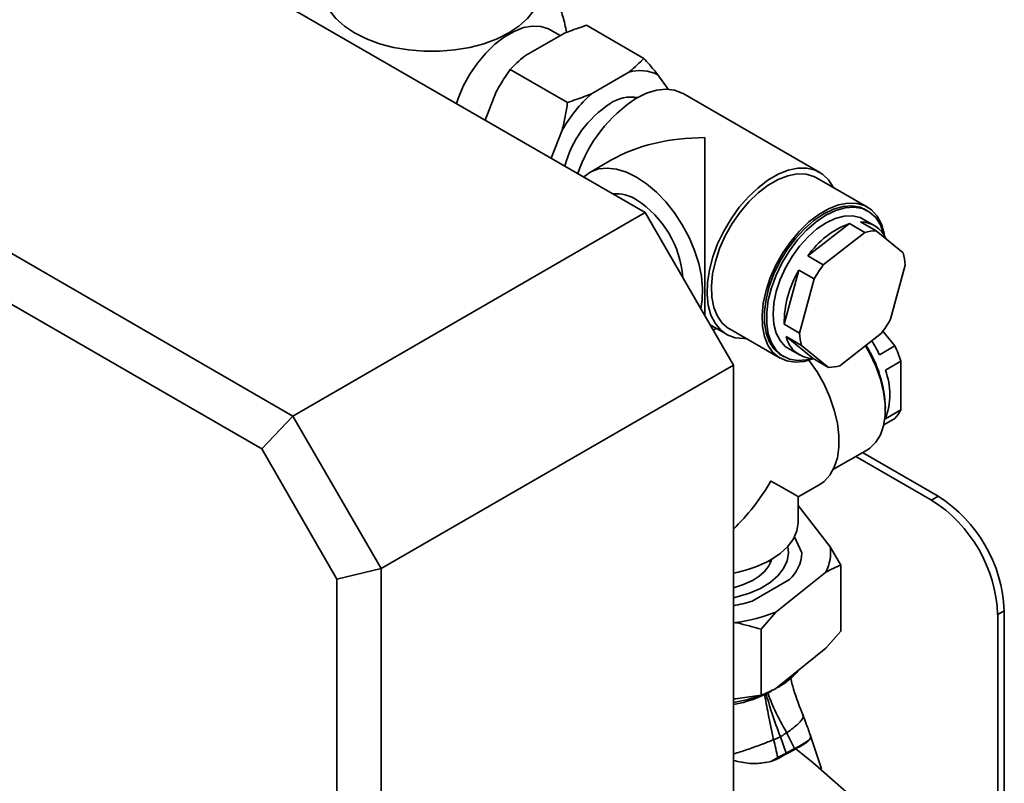
# Paper-space layout 'Blatt2' of a CAD drawing. Units: millimetres. Extents: x 0 to 2940, y 0 to 2079.
# Drawn here: x 2427 to 2585, y 941 to 1063 of the extents above; entities that cross this region are included whole.
import ezdxf

# ---------------------------------------------------------------- set-up
doc = ezdxf.new("R2010")
doc.units = ezdxf.units.MM

psp = doc.layouts.new('Blatt2')

# ---------------------------------------------------------------- linework, layer by layer
at = {"color": 7, "linetype": 'Continuous', "lineweight": 35, "ltscale": 7}
for p, q in [((2293.64, 1166.83), (2526.99, 1032.12)), ((2237.07, 1134.17), (2470.42, 999.47)), ((2465.42, 994.19), (2235, 1127.2)), ((2526.75, 1056.88), (2517.56, 1062.19)), ((2513.73, 1060.79), (2507.73, 1057.33)), ((2513.32, 1060.56), (2511.74, 1061.47)), ((2514.5, 1049.81), (2505.31, 1055.12)), ((2524.33, 1054.67), (2518.33, 1051.2)), ((2530.65, 1051.92), (2529.02, 1054.25)), ((2503.04, 1051.5), (2501.28, 1046.96)), ((2554.99, 1038.58), (2533.07, 1051.23)), ((2525.47, 1050.42), (2525.03, 1050.68)), ((2525.31, 1050.52), (2525.21, 1050.67)), ((2513.65, 1045.38), (2511.89, 1040.84)), ((2536.53, 1015.59), (2536.53, 1044.16)), ((2521.54, 1040.57), (2518.08, 1038.58)), ((2562.63, 1033.01), (2554.49, 1037.71)), ((2562.73, 1032.38), (2562.38, 1032.58)), ((2470.42, 999.47), (2526.99, 1032.12)), ((2526.99, 1032.12), (2541.13, 1007.63)), ((2561.55, 1030.62), (2564.03, 1029.19)), ((2563.75, 1030.06), (2561.98, 1031.08)), ((2559.77, 1030.35), (2553.08, 1025.16)), ((2562.24, 1028.92), (2559.77, 1030.35)), ((2564.03, 1029.19), (2568.37, 1025.68)), ((2555.56, 1023.73), (2562.24, 1028.92)), ((2553.08, 1025.16), (2555.56, 1023.73)), ((2551.62, 1022.9), (2549.28, 1014.2)), ((2554.09, 1021.48), (2551.62, 1022.9)), ((2568.69, 1023.7), (2566.35, 1015)), ((2551.75, 1012.77), (2554.09, 1021.48)), ((2537.4, 1014.09), (2540, 1012.59)), ((2538.36, 1013.54), (2537.88, 1013.26)), ((2540.5, 1013.46), (2548.63, 1008.77)), ((2549.28, 1014.2), (2551.75, 1012.77)), ((2552.08, 1010.79), (2549.6, 1012.22)), ((2549.6, 1012.22), (2553.94, 1008.71)), ((2564.89, 1012.75), (2558.2, 1007.55)), ((2567.05, 1010.72), (2565.14, 1013.09)), ((2549.98, 1010.29), (2551.75, 1009.27)), ((2556.42, 1007.28), (2552.08, 1010.79)), ((2564.57, 1009.29), (2567.05, 1010.72)), ((2548.88, 1009.2), (2549.23, 1008.99)), ((2553.94, 1008.71), (2556.42, 1007.28)), ((2541.13, 1007.63), (2484.56, 974.97)), ((2541.13, 1007.63), (2541.13, 934.14)), ((2568, 1008.27), (2565.53, 1006.84)), ((2568, 1000.44), (2568, 1008.27)), ((2465.42, 994.19), (2470.42, 999.47)), ((2470.42, 999.47), (2484.56, 974.97)), ((2567.05, 999.08), (2565.27, 998.06)), ((2565.53, 999.01), (2568, 1000.44)), ((2477.49, 973.28), (2465.42, 994.19)), ((2557.19, 990.92), (2562.63, 994.06)), ((2572.95, 985.98), (2560.79, 993)), ((2574.01, 986.59), (2561.85, 993.61)), ((2551.53, 986.51), (2554.99, 988.5)), ((2551.53, 982.51), (2551.53, 986.51)), ((2572.95, 985.98), (2574.01, 986.59)), ((2556.68, 978.5), (2551.53, 985.09)), ((2552.12, 977.49), (2550.92, 980.07)), ((2556.68, 978.5), (2558.37, 975.53)), ((2547.03, 975.82), (2547.03, 976.33)), ((2547.11, 975.98), (2547.03, 976.14)), ((2558.37, 975.53), (2558.37, 964.92)), ((2484.56, 974.97), (2477.49, 973.28)), ((2484.56, 974.97), (2484.56, 901.48)), ((2547.95, 967.98), (2555.98, 974.43)), ((2477.49, 903.17), (2477.49, 973.28)), ((2544.14, 969.76), (2550.14, 973.22)), ((2547.95, 967.98), (2545.56, 965.25)), ((2584.62, 968.22), (2583.56, 967.61)), ((2583.56, 815.5), (2583.56, 967.61)), ((2584.62, 814.89), (2584.62, 968.22)), ((2541.13, 966.32), (2541.49, 966.3)), ((2545.56, 965.25), (2545.56, 954.64)), ((2555.98, 962.19), (2558.37, 964.92)), ((2547.95, 955.74), (2555.98, 962.19)), ((2541.13, 954.08), (2541.49, 954.05)), ((2541.49, 954.05), (2545.56, 954.64)), ((2548.68, 947.96), (2547.59, 947.51)), ((2548.68, 947.96), (2549.59, 945.36)), ((2550.93, 946.09), (2549.59, 945.36)), ((2549.59, 945.36), (2549.63, 945.27)), ((2550.97, 946), (2549.63, 945.27)), ((2549.63, 945.27), (2549.64, 945.22)), ((2550.99, 945.95), (2551.16, 946.05)), ((2553.93, 943.81), (2551.16, 946.05)), ((2548.25, 944.64), (2547.13, 944.03)), ((2547.73, 944.24), (2547.13, 944.03)), ((2547.73, 944.24), (2548.12, 944.45)), ((2548.12, 944.45), (2548.28, 944.54)), ((2548.28, 944.54), (2548.29, 944.5)), ((2562.22, 936.52), (2553.93, 943.81))]:
    psp.add_line(p, q, dxfattribs=at)
at = {"color": 7, "linetype": 'Continuous', "lineweight": 35, "ltscale": 7, "flags": 128}
for points in [[(2475.19, 1068.11), (2475.24, 1067.39), (2475.59, 1065.96), (2476.3, 1064.58), (2477.33, 1063.27), (2478.68, 1062.05), (2480.32, 1060.96), (2482.21, 1060.02), (2484.31, 1059.24), (2486.58, 1058.64), (2488.97, 1058.24), (2491.45, 1058.03), (2493.94, 1058.03), (2496.41, 1058.24), (2498.81, 1058.64), (2501.08, 1059.24), (2503.18, 1060.02), (2505.07, 1060.96), (2506.7, 1062.05), (2508.05, 1063.27), (2509.09, 1064.58), (2509.79, 1065.96), (2510.15, 1067.39), (2510.19, 1068.11)], [(2496.66, 1049.63), (2496.93, 1050.43), (2497.77, 1052.4), (2498.82, 1054.32), (2500.03, 1056.11), (2501.39, 1057.74), (2502.85, 1059.16), (2504.37, 1060.33), (2505.91, 1061.22), (2507.43, 1061.81), (2508.89, 1062.07), (2510.24, 1062.01), (2511.46, 1061.62), (2511.74, 1061.47)], [(2533.07, 1051.23), (2532.93, 1051.31), (2531.68, 1051.78), (2530.28, 1051.93), (2528.77, 1051.76), (2527.19, 1051.28), (2525.57, 1050.49)], [(2517.09, 1037.83), (2517.14, 1037.88), (2518.22, 1038.66), (2519.47, 1039.13), (2520.87, 1039.28), (2522.37, 1039.11), (2523.96, 1038.62), (2525.57, 1037.83)], [(2543.19, 1011.91), (2542.79, 1011.89), (2541.39, 1012.04), (2540.14, 1012.51), (2539.06, 1013.29), (2538.18, 1014.35), (2537.51, 1015.68), (2537.08, 1017.24), (2536.9, 1019), (2536.96, 1020.91), (2537.27, 1022.93), (2537.82, 1025.01), (2538.59, 1027.1), (2539.58, 1029.16), (2540.75, 1031.14), (2542.07, 1032.98), (2543.53, 1034.66), (2545.08, 1036.12), (2546.68, 1037.33), (2548.31, 1038.27), (2549.91, 1038.91), (2551.46, 1039.23), (2552.91, 1039.24), (2554.24, 1038.93), (2555.41, 1038.3), (2556.4, 1037.38), (2557.17, 1036.18), (2557.19, 1036.15)], [(2525.57, 1037.83), (2527.19, 1036.75), (2528.77, 1035.41), (2530.28, 1033.84), (2531.68, 1032.08), (2532.93, 1030.16), (2534.01, 1028.14), (2534.89, 1026.06), (2535.56, 1023.96), (2535.99, 1021.91), (2536.17, 1019.94), (2536.11, 1018.1), (2535.88, 1016.73)], [(2540.5, 1013.46), (2540.36, 1013.54), (2539.35, 1014.39), (2538.55, 1015.52), (2537.99, 1016.91), (2537.67, 1018.53), (2537.6, 1020.33), (2537.8, 1022.27), (2538.24, 1024.29), (2538.92, 1026.35), (2539.83, 1028.39), (2540.93, 1030.35), (2542.2, 1032.19), (2543.61, 1033.86), (2545.13, 1035.32), (2546.7, 1036.52), (2548.29, 1037.44), (2549.86, 1038.05), (2551.38, 1038.34), (2552.79, 1038.3), (2554.06, 1037.93), (2554.49, 1037.71)], [(2554, 1008.68), (2552.49, 1008.24), (2551.03, 1008.11), (2549.68, 1008.32), (2548.49, 1008.85), (2547.48, 1009.69), (2546.68, 1010.83), (2546.12, 1012.22), (2545.8, 1013.84), (2545.74, 1015.64), (2545.93, 1017.58), (2546.37, 1019.6), (2547.05, 1021.66), (2547.96, 1023.69), (2549.06, 1025.66), (2550.34, 1027.5), (2551.75, 1029.17), (2553.26, 1030.62), (2554.83, 1031.82), (2556.42, 1032.74), (2558, 1033.36), (2559.51, 1033.65), (2560.92, 1033.61), (2562.19, 1033.24), (2563.29, 1032.55), (2564.2, 1031.56), (2564.88, 1030.29), (2565.33, 1028.78), (2565.41, 1028.3)], [(2548.88, 1009.2), (2548.6, 1009.37), (2547.64, 1010.25), (2546.88, 1011.42), (2546.37, 1012.84), (2546.11, 1014.49), (2546.11, 1016.31), (2546.37, 1018.25), (2546.88, 1020.27), (2547.64, 1022.31), (2548.6, 1024.3), (2549.76, 1026.2), (2551.08, 1027.96), (2552.53, 1029.53), (2554.06, 1030.86), (2555.63, 1031.91), (2557.2, 1032.67), (2558.73, 1033.11), (2560.17, 1033.21), (2561.49, 1032.97), (2562.38, 1032.58)], [(2553.85, 1008.71), (2552.88, 1008.47), (2551.44, 1008.37), (2550.12, 1008.6), (2548.96, 1009.17), (2547.99, 1010.04), (2547.24, 1011.21), (2546.73, 1012.64), (2546.47, 1014.28), (2546.47, 1016.1), (2546.73, 1018.05), (2547.24, 1020.07), (2547.99, 1022.1), (2548.96, 1024.1), (2550.12, 1026), (2551.44, 1027.76), (2552.88, 1029.32), (2554.41, 1030.65), (2555.98, 1031.71), (2557.55, 1032.47), (2559.08, 1032.9), (2560.52, 1033), (2561.84, 1032.77), (2563, 1032.21), (2563.97, 1031.33), (2564.72, 1030.16), (2565.23, 1028.73), (2565.29, 1028.52)], [(2561.98, 1031.08), (2561.46, 1031.33), (2560.25, 1031.62), (2558.91, 1031.57), (2557.48, 1031.2), (2556.01, 1030.5), (2554.54, 1029.51), (2553.11, 1028.25), (2551.76, 1026.75), (2550.55, 1025.08), (2549.5, 1023.27), (2548.65, 1021.38), (2548.02, 1019.47), (2547.63, 1017.6), (2547.49, 1015.82), (2547.62, 1014.19), (2548, 1012.76), (2548.62, 1011.57), (2549.46, 1010.65), (2549.98, 1010.29)], [(2562.63, 994.06), (2563.04, 994.33), (2563.99, 995.25), (2564.73, 996.45), (2565.24, 997.9), (2565.49, 999.57), (2565.49, 1001.41), (2565.24, 1003.38), (2564.73, 1005.41), (2563.99, 1007.47), (2563.04, 1009.49), (2562.32, 1010.75)], [(2554.99, 988.5), (2555.68, 988.98), (2556.61, 989.97), (2557.33, 991.24), (2557.82, 992.74), (2558.07, 994.45), (2558.07, 996.33), (2557.82, 998.32), (2557.33, 1000.39), (2556.61, 1002.49), (2555.68, 1004.56), (2554.55, 1006.56), (2553.26, 1008.45), (2553.19, 1008.53)], [(2551.53, 986.51), (2551.53, 986.51), (2551.41, 986.58), (2551.02, 986.8), (2550.39, 987.17), (2549.53, 987.67), (2548.43, 988.3), (2547.14, 989.04)], [(2547.14, 976.39), (2548.64, 977.39), (2549.85, 978.52), (2550.75, 979.74), (2551.31, 981.03), (2551.53, 982.35), (2551.53, 982.51)], [(2541.13, 970.31), (2541.73, 970.45), (2543.7, 971.04), (2545.47, 971.81), (2547.01, 972.74), (2548.25, 973.8), (2549.18, 974.97), (2549.76, 976.2), (2549.98, 977.48), (2549.88, 978.56)], [(2541.13, 971.87), (2542.77, 972.42), (2544.28, 973.14)], [(2549.64, 945.22), (2549.56, 945.18), (2549.24, 945.01), (2548.93, 944.84), (2548.29, 944.5)], [(2550.99, 945.95), (2550.9, 945.9), (2550.56, 945.72), (2550.21, 945.53), (2549.64, 945.22)]]:
    psp.add_lwpolyline(points, dxfattribs=at)
at = {"color": 7, "linetype": 'Continuous', "lineweight": 35, "ltscale": 49}
for centre, radius, start, end in [((2526.14, 1048.52), 6.41, 63.3552, 106.4257), ((2535.19, 1032.86), 24.91, 132.5735, 149.8373), ((2530.73, 1035.18), 17.23, 123.0365, 165.2148), ((2538.25, 1030.87), 23.36, 122.8773, 161.2348), ((2524.74, 1044.56), 6.11, 80.5198, 123.8759), ((2522.17, 1028.83), 6.33, 57.3993, 93.7047), ((2516.91, 1020.56), 16.12, 4.1374, 57.4966), ((2561.6, 1026.31), 4.31, 21.964, 90.6291), ((2564.54, 1017.31), 13.89, 110.0982, 145.5777), ((2564.07, 1022.9), 6.3, 90.4107, 106.9204), ((2560.12, 1023.31), 8.59, 2.5883, 16.0063), ((2565.99, 1014.37), 16.71, 149.2959, 180.5785), ((2572.03, 1011.42), 20.56, 143.2469, 150.7367), ((2548.41, 1025.05), 20.56, 323.2469, 330.7367), ((2553.96, 1013.17), 4.46, 192.3245, 269.7487), ((2560.33, 1013.16), 8.59, 182.5883, 196.0063), ((2545.65, 1000.13), 19.88, 1.5795, 32.5275), ((2545.81, 1000.52), 20.72, 25.0545, 32.1575), ((2549.52, 1002.51), 19.36, 17.3073, 25.1041), ((2556.37, 1013.58), 6.3, 270.4107, 286.9204), ((2555.15, 1002.92), 11.09, 339.3159, 20.6841), ((2563.61, 1002.51), 4.85, 315.074, 334.7246), ((2561.75, 967.27), 22.88, 2.3869, 57.6131), ((2560.69, 966.65), 22.88, 2.3869, 57.6131), ((2549.69, 977.62), 7.05, 333.1448, 7.2), ((2545.73, 977.86), 6.41, 313.5655, 356.6375), ((2537.73, 993.49), 19.52, 280.0305, 298.8226), ((2541.59, 978.63), 6.11, 296.1155, 339.4957), ((2537.13, 991.66), 22.99, 280.0166, 287.7492), ((2537.43, 995.1), 29.08, 278.0158, 291.1891), ((2542.46, 966.35), 11.95, 299.1942, 320.247), ((2537.92, 972.09), 19.19, 279.6364, 299.0946), ((2537.27, 977.22), 24.05, 279.2402, 289.6151)]:
    psp.add_arc(centre, radius, start, end, dxfattribs=at)
for centre, major_axis, ratio, start_param, end_param in [((2536.53, 1031.91), (21.21, 0), 0.577382, 1.570796, 2.356113), ((2536.53, 995.17), (10.61, 18.37), 0.577335, 4.238454, 4.71243)]:
    psp.add_ellipse(centre, major_axis=major_axis, ratio=ratio, start_param=start_param, end_param=end_param, dxfattribs=at)
at = {"color": 7, "linetype": 'Continuous', "lineweight": 35, "ltscale": 7}
for points, knots in [([(2514.33, 1061.03), (2514.25, 1061.49), (2514.04, 1062.76), (2513.39, 1064.8), (2512.39, 1067.11), (2511.32, 1069.03), (2510.5, 1070.1), (2510.19, 1070.49)], [0, 0, 0, 0, 0.133027, 0.370928, 0.61276, 0.857543, 1, 1, 1, 1]), ([(2517.56, 1062.19), (2516.65, 1061.89), (2515.34, 1061.45), (2514.11, 1060.95), (2513.73, 1060.79)], [0, 0, 0, 0, 0.689944, 1, 1, 1, 1]), ([(2507.73, 1057.33), (2507.67, 1057.28), (2507.2, 1056.91), (2506.36, 1056.18), (2505.66, 1055.47), (2505.31, 1055.12)], [0, 0, 0, 0, 0.065132, 0.531737, 1, 1, 1, 1]), ([(2524.33, 1054.67), (2524.39, 1054.71), (2525.28, 1055.42), (2526.04, 1056.17), (2526.75, 1056.88)], [0, 0, 0, 0, 0.0651575, 1, 1, 1, 1]), ([(2526.75, 1056.88), (2527.05, 1056.54), (2527.85, 1055.65), (2528.57, 1054.79), (2529.02, 1054.25)], [0, 0, 0, 0, 0.373893, 1, 1, 1, 1]), ([(2505.31, 1055.12), (2505.01, 1054.68), (2504.21, 1053.52), (2503.49, 1052.28), (2503.04, 1051.5)], [0, 0, 0, 0, 0.3738929, 1, 1, 1, 1]), ([(2514.5, 1049.81), (2515.41, 1050.11), (2516.72, 1050.54), (2517.95, 1051.05), (2518.33, 1051.2)], [0, 0, 0, 0, 0.689944, 1, 1, 1, 1]), ([(2513.65, 1045.38), (2513.82, 1046.11), (2514.16, 1047.57), (2514.39, 1049.06), (2514.5, 1049.81)], [0, 0, 0, 0, 0.498955, 1, 1, 1, 1]), ([(2558.37, 975.53), (2557.96, 975.37), (2557.17, 975.04), (2556.37, 974.63), (2555.98, 974.43)], [0, 0, 0, 0, 0.511569, 1, 1, 1, 1]), ([(2545.56, 965.25), (2544.29, 965.61), (2542.94, 965.98), (2541.57, 966.29), (2541.49, 966.3)], [0, 0, 0, 0, 0.942314, 1, 1, 1, 1]), ([(2552.33, 951.4), (2551.77, 952.8), (2550.96, 954.84), (2550.43, 956.94), (2550.26, 957.6)], [0, 0, 0, 0, 0.68536, 1, 1, 1, 1]), ([(2545.56, 954.64), (2545.96, 954.8), (2546.75, 955.13), (2547.55, 955.54), (2547.95, 955.74)], [0, 0, 0, 0, 0.511569, 1, 1, 1, 1]), ([(2546.11, 954.87), (2546.31, 953.81), (2546.76, 951.38), (2547.3, 948.9), (2547.59, 947.51)], [0, 0, 0, 0, 0.4387759, 1, 1, 1, 1]), ([(2546.35, 954.98), (2546.65, 953.93), (2547.32, 951.6), (2548.19, 949.26), (2548.68, 947.96)], [0, 0, 0, 0, 0.446378, 1, 1, 1, 1]), ([(2549.68, 948.64), (2549.01, 949.83), (2547.83, 951.94), (2546.97, 954.13), (2546.6, 955.08)], [0, 0, 0, 0, 0.564971, 1, 1, 1, 1]), ([(2549.68, 948.64), (2550.04, 948.89), (2550.77, 949.4), (2551.58, 950.09), (2552.12, 950.68), (2552.37, 951.12), (2552.3, 951.3), (2552.28, 951.38)], [0, 0, 0, 0, 0.210761, 0.423355, 0.637972, 0.85494, 1, 1, 1, 1]), ([(2553.55, 948.04), (2553.31, 948.71), (2552.92, 949.83), (2552.49, 950.94), (2552.31, 951.4)], [0, 0, 0, 0, 0.59093, 1, 1, 1, 1]), ([(2548.68, 947.96), (2548.84, 948.07), (2549.18, 948.3), (2549.51, 948.52), (2549.68, 948.64)], [0, 0, 0, 0, 0.499303, 1, 1, 1, 1]), ([(2550.93, 946.09), (2550.73, 946.53), (2550.33, 947.38), (2549.89, 948.22), (2549.68, 948.64)], [0, 0, 0, 0, 0.511336, 1, 1, 1, 1]), ([(2547.59, 947.51), (2546.99, 947.27), (2545.76, 946.78), (2543.61, 946.01), (2542.01, 945.47), (2541.22, 945.26), (2541.13, 945.23)], [0, 0, 0, 0, 0.314557, 0.633012, 0.956099, 1, 1, 1, 1]), ([(2547.59, 947.51), (2547.7, 947.05), (2547.92, 946.08), (2548.14, 945.13), (2548.25, 944.64)], [0, 0, 0, 0, 0.488676, 1, 1, 1, 1]), ([(2553.5, 948.03), (2553.52, 947.98), (2553.6, 947.79), (2553.03, 947.28), (2552.01, 946.64), (2551.29, 946.27), (2550.93, 946.09)], [0, 0, 0, 0, 0.147367, 0.564743, 0.780339, 1, 1, 1, 1]), ([(2553.53, 947.92), (2553.55, 947.87), (2553.62, 947.73), (2553.32, 947.43), (2553.03, 947.2), (2552.97, 947.16), (2552.97, 947.16), (2552.97, 947.16), (2552.97, 947.16), (2552.97, 947.16), (2552.97, 947.16), (2552.9, 947.1), (2552.56, 946.87), (2551.98, 946.52), (2551.35, 946.19), (2551.09, 946.06), (2551, 946.02), (2550.97, 946)], [0, 0, 0, 0, 0.1549478, 0.4393046, 0.4987457, 0.5022728, 0.5037108, 0.5038753, 0.5039563, 0.5039663, 0.5039714, 0.5039735, 0.5824327, 0.8424817, 0.9484524, 0.9810413, 1, 1, 1, 1]), ([(2555.25, 942.84), (2554.97, 943.69), (2554.41, 945.4), (2553.85, 947.12), (2553.57, 947.98)], [0, 0, 0, 0, 0.499145, 1, 1, 1, 1]), ([(2549.59, 945.36), (2549.37, 945.24), (2548.92, 945), (2548.48, 944.76), (2548.25, 944.64)], [0, 0, 0, 0, 0.500093, 1, 1, 1, 1]), ([(2548.28, 944.54), (2548.46, 944.64), (2548.91, 944.88), (2549.36, 945.13), (2549.63, 945.27)], [0, 0, 0, 0, 0.417468, 1, 1, 1, 1]), ([(2550.93, 946.09), (2550.94, 946.07), (2550.95, 946.04), (2550.96, 946.02), (2550.97, 946)], [0, 0, 0, 0, 0.499804, 1, 1, 1, 1]), ([(2550.97, 946), (2550.97, 945.99), (2550.98, 945.98), (2550.99, 945.96), (2550.99, 945.95)], [0, 0, 0, 0, 0.500045, 1, 1, 1, 1]), ([(2547.13, 944.03), (2546.45, 943.89), (2544.96, 943.58), (2542.84, 943.78), (2541.57, 944.08), (2541.13, 944.19)], [0, 0, 0, 0, 0.357319, 0.778215, 1, 1, 1, 1]), ([(2548.29, 944.5), (2548.24, 944.47), (2548.14, 944.42), (2547.95, 944.33), (2547.82, 944.27), (2547.73, 944.24)], [0, 0, 0, 0, 0.284732, 0.569464, 1, 1, 1, 1]), ([(2548.25, 944.64), (2548.26, 944.63), (2548.26, 944.59), (2548.27, 944.56), (2548.28, 944.54)], [0, 0, 0, 0, 0.4998733, 1, 1, 1, 1])]:
    psp.add_open_spline(points, degree=3, knots=knots, dxfattribs=at)

doc.saveas('drawing.dxf')
